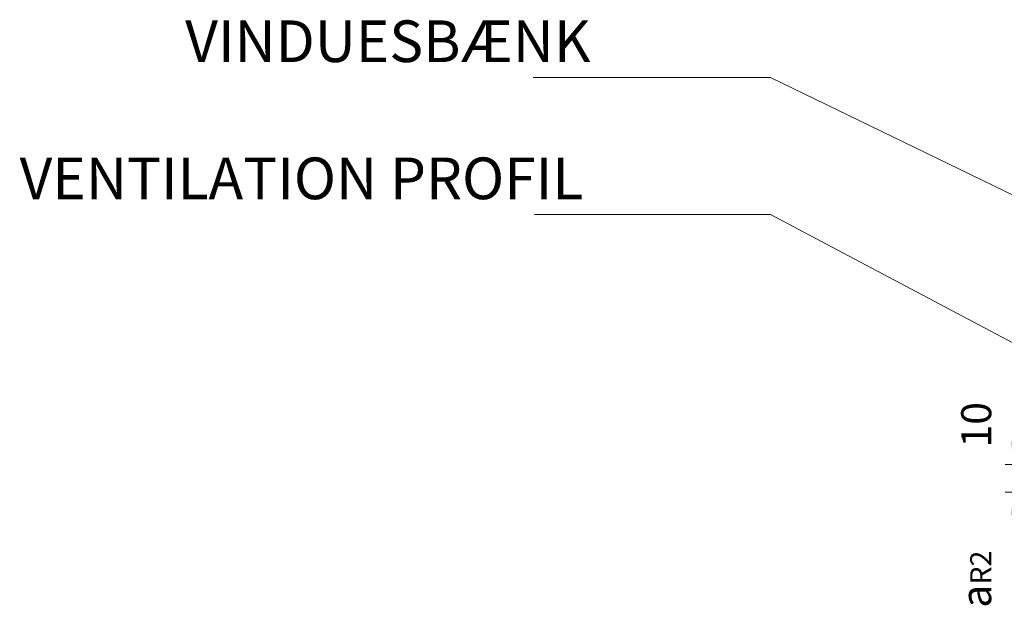
# Model space of a CAD drawing. Extents: x -1940 to -680, y -3138 to -2193.
# Drawn here: x -1318 to -1105, y -2727 to -2601 of the extents above; entities that cross this region are included whole.
import ezdxf

# ---------------------------------------------------------------- set-up
doc = ezdxf.new("R2010")
doc.units = 0
doc.header["$MEASUREMENT"] = 0
doc.layers.add('LAYER01', color=213, linetype='Continuous')
doc.layers.add('RP_Beschriftung', color=7, linetype='Continuous', lineweight=15)

# ---------------------------------------------------------------- blocks, each defined once
blk = doc.blocks.new('IT5E11___U_80')
at = {"layer": 'LAYER01', "color": 7, "linetype": 'Continuous', "insert": (-4.91, 0), "char_height": 6.48, "attachment_point": 7, "line_spacing_factor": 0.933333}
blk.add_mtext('{\\fArial|b0|i0|c12|p0;10}', dxfattribs=at)
blk = doc.blocks.new('_D---AIH_U_80')
at = {"layer": 'LAYER01', "linetype": 'Continuous', "lineweight": 5}
for points in [[(3626.15, 1110.84), (3626.98, 1115.84), (3625.31, 1115.84)], [(3625.31, 1099.9), (3626.98, 1099.9), (3626.15, 1104.9)]]:
    blk.add_hatch(color=7, dxfattribs=at).paths.add_polyline_path(points)
at = {"layer": 'LAYER01', "color": 7, "linetype": 'Continuous', "lineweight": 18}
for points in [[(3626.15, 1115.84), (3626.15, 1123.04)], [(3662.08, 1110.84), (3624.15, 1110.84)], [(3626.15, 1104.9), (3626.15, 1110.84)], [(3662.08, 1104.9), (3624.15, 1104.9)], [(3626.15, 1099.9), (3626.15, 1094.9)]]:
    blk.add_lwpolyline(points, dxfattribs=at)
at = {"layer": 'LAYER01', "rotation": 90}
blk.add_blockref('IT5E11___U_80', (3621.15, 1119.44), dxfattribs=at)

msp = doc.modelspace()

# ---------------------------------------------------------------- linework, layer by layer
at = {"layer": 'RP_Beschriftung'}
for points in [[(-1011.24, -2683.08), (-1155.5, -2613.08), (-1177.6, -2613.08), (-1206.7, -2613.08)], [(-1060.51, -2693.03), (-1155.5, -2642.69), (-1175.18, -2642.69), (-1206.4, -2642.69)]]:
    msp.add_lwpolyline(points, dxfattribs=at)

# ---------------------------------------------------------------- block references
at = {"layer": 'LAYER01', "rotation": 360}
msp.add_blockref('_D---AIH_U_80', (-4728.97, -3807.52), dxfattribs=at)

# ---------------------------------------------------------------- texts
at = {"layer": 'LAYER01', "color": 7, "linetype": 'Continuous', "insert": (-1107.82, -2727.61), "char_height": 6.48, "attachment_point": 7, "rotation": 90, "line_spacing_factor": 0.933333}
msp.add_mtext('\\fArial|b0|i0|c12|p0;a\\H0.7x;\\A1;\\S^ R2;', dxfattribs=at)
at = {"layer": 'RP_Beschriftung', "char_height": 9, "attachment_point": 7, "line_spacing_factor": 0.933333}
for s, insert in [('{\\fArial|b0|i0|c12|p0;VINDUESBÆNK}', (-1281.84, -2609.74)), ('{\\fArial|b0|i0|c12|p0;VENTILATION PROFIL}', (-1317.58, -2639.36))]:
    msp.add_mtext(s, dxfattribs=dict(at, insert=insert))

doc.saveas('drawing.dxf')
